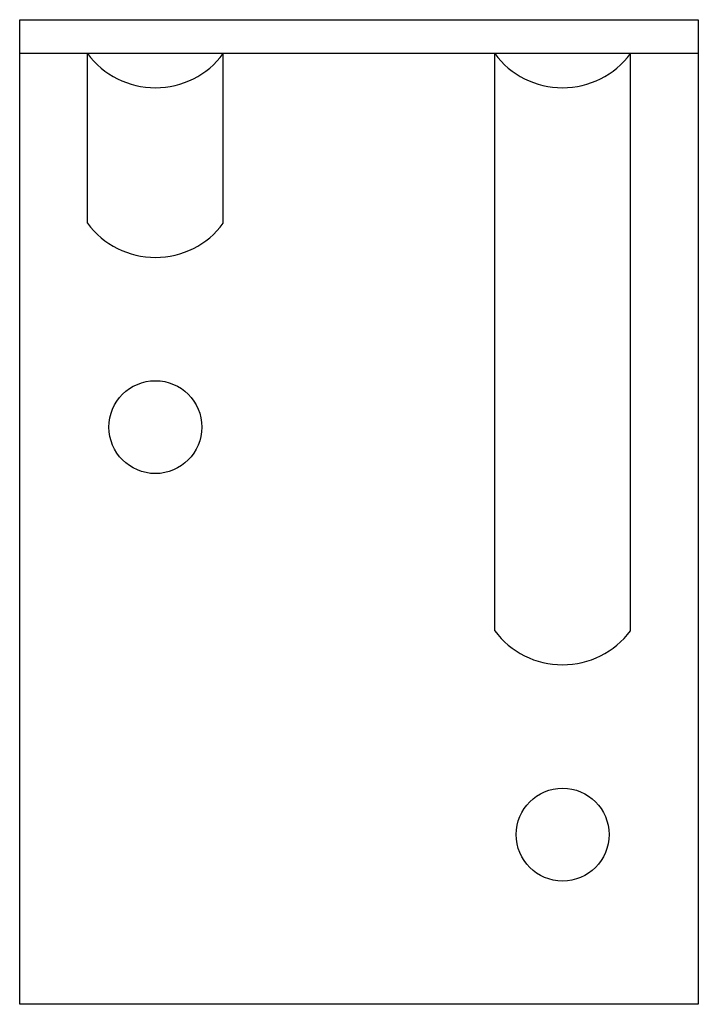
# Model space of a CAD drawing. Extents: x -0.62 to 0.62, y 5.97 to 7.78.
import ezdxf

# ---------------------------------------------------------------- set-up
doc = ezdxf.new("R2010")
doc.units = 0
doc.header["$MEASUREMENT"] = 0
doc.layers.get('0').update_dxf_attribs({"linetype": 'CONTINUOUS'})

msp = doc.modelspace()

# ---------------------------------------------------------------- linework, layer by layer
for p, q in [((-0.625, 7.7823), (0.625, 7.7823)), ((-0.625, 7.7198), (-0.625, 7.7823)), ((0.625, 7.7823), (0.625, 7.7198)), ((0.625, 7.7198), (-0.625, 7.7198)), ((-0.625, 5.9698), (-0.625, 7.7198)), ((-0.5, 7.4075), (-0.5, 7.7198)), ((-0.25, 7.4075), (-0.25, 7.7198)), ((0.25, 6.6575), (0.25, 7.7198)), ((0.5, 6.6575), (0.5, 7.7198)), ((0.625, 7.7198), (0.625, 5.9698)), ((0.625, 5.9698), (-0.625, 5.9698))]:
    msp.add_line(p, q)
for centre in [(-0.375, 7.0323), (0.375, 6.2823)]:
    msp.add_circle(centre, 0.0855)
for centre in [(-0.375, 7.8131), (0.375, 7.8131), (-0.375, 7.5008), (0.375, 6.7508)]:
    msp.add_arc(centre, 0.156, 216.7265, 323.2735)

doc.saveas('drawing.dxf')
